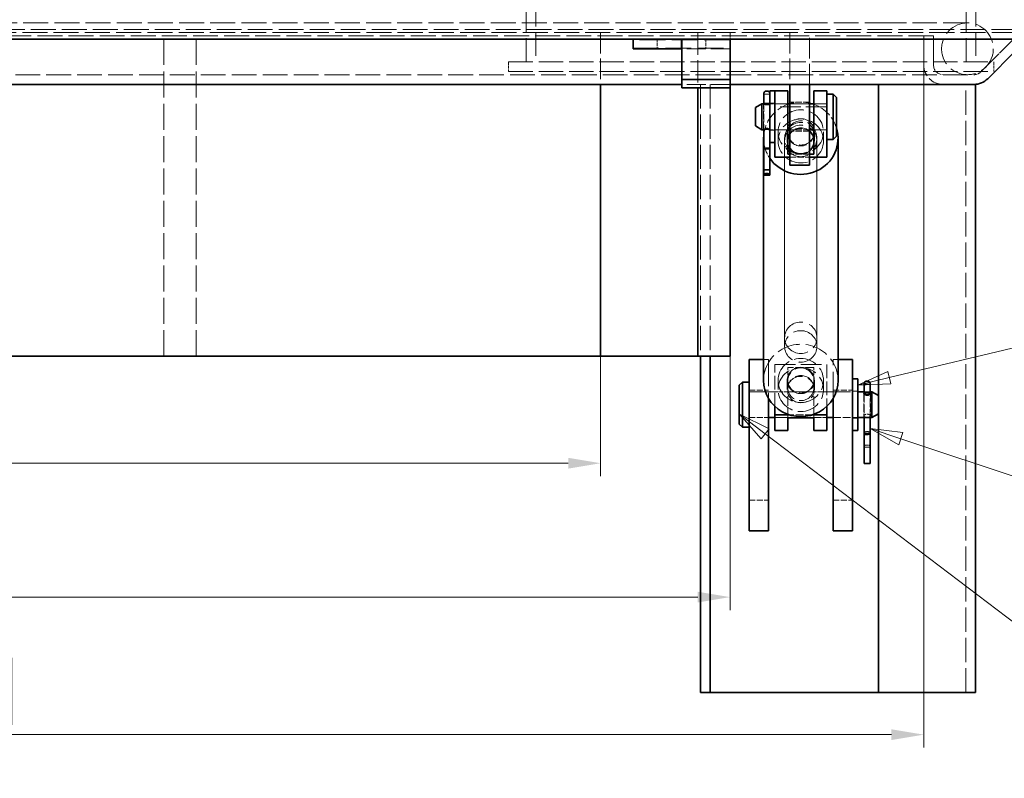
# Model space of a CAD drawing. Units: millimetres. Extents: x 0 to 2885, y 0 to 1680.
# Drawn here: x 1832 to 2136, y 1216 to 1450 of the extents above; entities that cross this region are included whole.
import ezdxf

# ---------------------------------------------------------------- set-up
doc = ezdxf.new("R2010")
doc.units = ezdxf.units.MM
doc.header["$LTSCALE"] = 4
doc.linetypes.add('DASHED_SPACE', pattern=[0.2067, 0.1654, -0.0413])
for name, color, linetype, lineweight, true_color in [('Kóta (ISO)', 5, 'Continuous', 9, 0x0000ff), ('Skrytá (ISO)', 7, 'DASHED_SPACE', 9, 0x0080c0), ('Značka (ISO)', 5, 'Continuous', 9, 0x0000ff)]:
    doc.layers.add(name, color=color, linetype=linetype, lineweight=lineweight, true_color=true_color)
doc.layers.add('Viditelná (ISO)', color=7, linetype='Continuous', lineweight=35)
doc.styles.add('Text popisu (ISO)', font='TAHOMA.TTF')
doc.styles.add('Text poznámky (ISO)', font='TAHOMA.TTF')
doc.dimstyles.new('Výchozí (ISO)', dxfattribs={"dimscale": 4, "dimtxt": 3.5, "dimasz": 2.5, "dimexe": 1, "dimexo": 0, "dimgap": 0.762, "dimtad": 1, "dimrnd": 1e-08, "dimtxsty": 'Text poznámky (ISO)', "dimcen": 0.09, "dimdle": 10, "dimclrd": 256, "dimclre": 256, "dimclrt": 256, "dimazin": 2, "dimtfac": 1.001486, "dimtmove": 0, "dimatfit": 3, "dimfxl": 1, "dimtolj": 1, "dimlwd": -1, "dimlwe": -1, "dimarcsym": 0})

# ---------------------------------------------------------------- blocks, each defined once
blk = doc.blocks.new('*D40')
at = {"layer": 'Defpoints', "color": 0, "transparency": 16777216}
for p in [(1511.33, 1436.39), (2111.05, 1436.39), (2111.05, 1229.39)]:
    blk.add_point(p, dxfattribs=at)
at = {"layer": 'Kóta (ISO)', "transparency": 16777216}
for p, q in [((1511.33, 1436.39), (1511.33, 1225.39)), ((2111.05, 1436.39), (2111.05, 1225.39)), ((1829.22, 1253.1), (1793.16, 1253.1)), ((1793.16, 1253.1), (1793.16, 1232.43)), ((1829.22, 1232.43), (1829.22, 1253.1)), ((1793.16, 1232.43), (1829.22, 1232.43)), ((1521.33, 1229.39), (2101.05, 1229.39))]:
    blk.add_line(p, q, dxfattribs=at)
for points in [[(1521.33, 1231.05), (1521.33, 1227.72), (1511.33, 1229.39)], [(2101.05, 1231.05), (2101.05, 1227.72), (2111.05, 1229.39)]]:
    blk.add_solid(points, dxfattribs=at)
at = {"layer": 'Kóta (ISO)', "transparency": 16777216, "insert": (1796.21, 1250.06), "char_height": 14, "attachment_point": 1, "style": 'Text poznámky (ISO)'}
blk.add_mtext('\\A1;600', dxfattribs=at)
blk = doc.blocks.new('*D41')
at = {"layer": 'Defpoints', "color": 0, "transparency": 16777216}
for p in [(1611.19, 1346.39), (2011.19, 1346.39), (2011.19, 1313.29)]:
    blk.add_point(p, dxfattribs=at)
at = {"layer": 'Kóta (ISO)', "transparency": 16777216}
for p, q in [((1611.19, 1346.39), (1611.19, 1309.29)), ((2011.19, 1346.39), (2011.19, 1309.29)), ((1621.19, 1313.29), (2001.19, 1313.29))]:
    blk.add_line(p, q, dxfattribs=at)
for points in [[(1621.19, 1314.96), (1621.19, 1311.62), (1611.19, 1313.29)], [(2001.19, 1314.96), (2001.19, 1311.62), (2011.19, 1313.29)]]:
    blk.add_solid(points, dxfattribs=at)
at = {"layer": 'Kóta (ISO)', "transparency": 16777216, "insert": (1791.69, 1330.91), "char_height": 14, "attachment_point": 1, "style": 'Text poznámky (ISO)'}
blk.add_mtext('\\A1;400', dxfattribs=at)
blk = doc.blocks.new('Pozice14')
at = {"layer": 'Značka (ISO)'}
for p, q in [((525.983, 330.217), (523.612, 331.009)), ((526.141, 330.691), (523.612, 331.009)), ((523.612, 331.009), (525.824, 329.743)), ((525.824, 329.743), (526.141, 330.691)), ((525.983, 330.217), (550.068, 322.171)), ((550.068, 322.171), (565.818, 322.171))]:
    blk.add_line(p, q, dxfattribs=at)
at = {"layer": 'Značka (ISO)', "flags": 128}
blk.add_lwpolyline([(526.141, 330.691), (523.612, 331.009), (525.824, 329.743), (526.141, 330.691)], dxfattribs=at)
at = {"layer": 'Značka (ISO)'}
blk.add_solid([(526.141, 330.691), (523.612, 331.009), (525.824, 329.743), (526.141, 330.691)], dxfattribs=at)
at = {"layer": 'Značka (ISO)', "insert": (557.943, 328.742), "char_height": 5.25, "attachment_point": 5, "style": 'Text popisu (ISO)'}
blk.add_mtext('14', dxfattribs=at)
blk = doc.blocks.new('Pozice15')
at = {"layer": 'Značka (ISO)'}
for p, q in [((525.093, 334.935), (551.388, 341.249)), ((551.388, 341.249), (567.138, 341.249)), ((524.976, 335.421), (522.662, 334.351)), ((525.093, 334.935), (522.662, 334.351)), ((525.209, 334.449), (524.976, 335.421)), ((522.662, 334.351), (525.209, 334.449))]:
    blk.add_line(p, q, dxfattribs=at)
at = {"layer": 'Značka (ISO)', "flags": 128}
blk.add_lwpolyline([(524.976, 335.421), (522.662, 334.351), (525.209, 334.449), (524.976, 335.421)], dxfattribs=at)
at = {"layer": 'Značka (ISO)'}
blk.add_solid([(524.976, 335.421), (522.662, 334.351), (525.209, 334.449), (524.976, 335.421)], dxfattribs=at)
at = {"layer": 'Značka (ISO)', "insert": (559.263, 348.033), "char_height": 5.25, "attachment_point": 5, "style": 'Text popisu (ISO)'}
blk.add_mtext('13', dxfattribs=at)
blk = doc.blocks.new('Pozice16')
at = {"layer": 'Značka (ISO)'}
for p, q in [((515.503, 330.593), (513.512, 332.104)), ((515.805, 330.991), (513.512, 332.104)), ((513.512, 332.104), (515.201, 330.195)), ((515.201, 330.195), (515.805, 330.991)), ((515.503, 330.593), (550.581, 303.974)), ((550.581, 303.974), (566.331, 303.974))]:
    blk.add_line(p, q, dxfattribs=at)
at = {"layer": 'Značka (ISO)', "flags": 128}
blk.add_lwpolyline([(515.805, 330.991), (513.512, 332.104), (515.201, 330.195), (515.805, 330.991)], dxfattribs=at)
at = {"layer": 'Značka (ISO)'}
blk.add_solid([(515.805, 330.991), (513.512, 332.104), (515.201, 330.195), (515.805, 330.991)], dxfattribs=at)
at = {"layer": 'Značka (ISO)', "insert": (558.456, 310.592), "char_height": 5.25, "attachment_point": 5, "style": 'Text popisu (ISO)'}
blk.add_mtext('12', dxfattribs=at)
blk = doc.blocks.new('*D75')
at = {"layer": 'Defpoints', "color": 0, "transparency": 16777216}
for p in [(1571.19, 1346.39), (2051.19, 1346.39), (2051.19, 1271.9)]:
    blk.add_point(p, dxfattribs=at)
at = {"layer": 'Kóta (ISO)', "transparency": 16777216}
for p, q in [((1571.19, 1346.39), (1571.19, 1267.9)), ((2051.19, 1346.39), (2051.19, 1267.9)), ((1581.19, 1271.9), (2041.19, 1271.9))]:
    blk.add_line(p, q, dxfattribs=at)
for points in [[(1581.19, 1273.57), (1581.19, 1270.24), (1571.19, 1271.9)], [(2041.19, 1273.57), (2041.19, 1270.24), (2051.19, 1271.9)]]:
    blk.add_solid(points, dxfattribs=at)
at = {"layer": 'Kóta (ISO)', "transparency": 16777216, "insert": (1790.72, 1289.59), "char_height": 14, "attachment_point": 1, "style": 'Text poznámky (ISO)'}
blk.add_mtext('\\A1;480', dxfattribs=at)

msp = doc.modelspace()

# ---------------------------------------------------------------- linework, layer by layer
at = {"layer": 'Skrytá (ISO)', "ltscale": 11.064865}
for p, q in [((1988.1897, 1437.3858), (1988.1897, 1501.3858)), ((1991.1897, 1501.3858), (1991.1897, 1437.3858)), ((2124.1897, 1437.3858), (2124.1897, 1501.3858)), ((2127.1897, 1501.3858), (2127.1897, 1437.3858))]:
    msp.add_line(p, q, dxfattribs=at)
at = {"layer": 'Skrytá (ISO)', "ltscale": 11.651346}
msp.add_line((2100.5468, 1449.3857), (1522.5468, 1449.3857), dxfattribs=at)
at = {"layer": 'Skrytá (ISO)', "ltscale": 11.399102}
msp.add_line((2124.5468, 1449.3857), (2100.5468, 1449.3857), dxfattribs=at)
at = {"layer": 'Skrytá (ISO)', "ltscale": 11.58081}
msp.add_line((1452.1267, 1447.3857), (2170.2527, 1447.3857), dxfattribs=at)
at = {"layer": 'Skrytá (ISO)', "ltscale": 11.690818}
msp.add_line((2159.1645, 1446.3858), (1463.2148, 1446.3858), dxfattribs=at)
at = {"layer": 'Skrytá (ISO)', "ltscale": 12.094824}
for p, q in [((1876.1897, 1346.3858), (1876.1897, 1446.3858)), ((1886.1897, 1346.3858), (1886.1897, 1446.3858)), ((2051.1897, 1444.1525), (2021.1897, 1444.1525)), ((2021.1897, 1441.6188), (2051.1897, 1441.6188))]:
    msp.add_line(p, q, dxfattribs=at)
at = {"layer": 'Skrytá (ISO)', "ltscale": 9.675944}
for p, q in [((2011.1897, 1446.3858), (2011.1897, 1430.3857)), ((2069.6897, 1446.3858), (2069.6897, 1430.3857)), ((2075.6897, 1430.3857), (2075.6897, 1446.3858))]:
    msp.add_line(p, q, dxfattribs=at)
at = {"layer": 'Skrytá (ISO)', "ltscale": 10.339995}
msp.add_line((2041.1897, 1446.3858), (2041.1897, 1429.2876), dxfattribs=at)
at = {"layer": 'Skrytá (ISO)', "ltscale": 0.952315}
msp.add_line((2051.1897, 1446.3858), (2051.1897, 1444.3857), dxfattribs=at)
at = {"layer": 'Skrytá (ISO)', "ltscale": 11.903095}
for p, q in [((2128.6828, 1434.2643), (2140.0468, 1445.6283)), ((2140.0468, 1445.6283), (2128.6828, 1434.2643))]:
    msp.add_line(p, q, dxfattribs=at)
at = {"layer": 'Skrytá (ISO)', "ltscale": 11.628582}
msp.add_line((2114.0468, 1445.3857), (1508.3325, 1445.3857), dxfattribs=at)
at = {"layer": 'Skrytá (ISO)', "ltscale": 1.428422}
for p, q in [((2028.6897, 1444.3857), (2028.6897, 1441.3857)), ((2043.6897, 1444.3857), (2043.6897, 1441.3857)), ((1982.6897, 1437.3858), (1982.6897, 1434.3858)), ((2132.6897, 1437.3858), (2132.6897, 1434.3858))]:
    msp.add_line(p, q, dxfattribs=at)
at = {"layer": 'Skrytá (ISO)', "ltscale": 4.285467}
for p, q in [((2111.0468, 1436.3857), (2111.0468, 1445.3857)), ((2111.0468, 1445.3857), (2111.0468, 1436.3857)), ((2114.0468, 1445.3857), (2114.0468, 1436.3857)), ((2114.0468, 1436.3857), (2114.0468, 1445.3857))]:
    msp.add_line(p, q, dxfattribs=at)
at = {"layer": 'Skrytá (ISO)', "ltscale": 9.010643}
for p, q in [((2051.1897, 1441.3857), (2036.2897, 1441.3857)), ((2051.1897, 1430.3857), (2036.2897, 1430.3857))]:
    msp.add_line(p, q, dxfattribs=at)
at = {"layer": 'Skrytá (ISO)', "ltscale": 11.338897}
for p, q in [((1982.6897, 1437.3858), (2132.6897, 1437.3858)), ((1982.6897, 1434.3858), (2132.6897, 1434.3858))]:
    msp.add_line(p, q, dxfattribs=at)
at = {"layer": 'Skrytá (ISO)', "ltscale": 11.558687}
msp.add_line((1495.8178, 1433.3857), (2126.5615, 1433.3857), dxfattribs=at)
at = {"layer": 'Skrytá (ISO)', "ltscale": 11.288483}
for p, q in [((2042.0468, 1430.3857), (2042.0468, 1346.3858)), ((2045.0468, 1430.3857), (2045.0468, 1346.3858))]:
    msp.add_line(p, q, dxfattribs=at)
at = {"layer": 'Skrytá (ISO)', "ltscale": 11.369134}
for p, q in [((2111.0468, 1430.3857), (2111.0468, 1242.3857)), ((2124.0468, 1242.3857), (2124.0468, 1430.3857))]:
    msp.add_line(p, q, dxfattribs=at)
at = {"layer": 'Skrytá (ISO)', "ltscale": 0.857013}
for p, q in [((2061.6468, 1427.404), (2063.4468, 1427.404)), ((2061.6468, 1424.333), (2063.4468, 1424.333)), ((2061.6468, 1410.5177), (2063.4468, 1410.5177)), ((2061.6468, 1403.9094), (2063.4468, 1403.9094)), ((2092.6468, 1337.7219), (2094.4468, 1337.7219)), ((2092.6468, 1335.3857), (2094.4468, 1335.3857)), ((2092.6468, 1334.8929), (2094.4468, 1334.8929)), ((2092.6468, 1322.6175), (2094.4468, 1322.6175)), ((2092.6468, 1318.2536), (2094.4468, 1318.2536)), ((2092.6468, 1313.2797), (2094.4468, 1313.2797))]:
    msp.add_line(p, q, dxfattribs=at)
at = {"layer": 'Skrytá (ISO)', "ltscale": 3.809293}
for p, q in [((2061.5468, 1416.4386), (2061.5468, 1424.333)), ((2063.5468, 1416.4386), (2063.5468, 1424.333)), ((2077.0468, 1342.9069), (2069.0468, 1342.9069)), ((2092.5468, 1334.8929), (2092.5468, 1327.8784)), ((2094.5468, 1334.8929), (2094.5468, 1327.8784))]:
    msp.add_line(p, q, dxfattribs=at)
at = {"layer": 'Skrytá (ISO)', "ltscale": 3.789361}
msp.add_line((2061.6468, 1424.3858), (2061.6468, 1416.5326), dxfattribs=at)
at = {"layer": 'Skrytá (ISO)', "ltscale": 0.005766}
for p, q in [((2061.7848, 1424.3858), (2061.7725, 1424.3858)), ((2063.3211, 1424.3858), (2063.3088, 1424.3858))]:
    msp.add_line(p, q, dxfattribs=at)
at = {"layer": 'Skrytá (ISO)', "ltscale": 0.257034}
for p, q in [((2062.2768, 1424.1873), (2062.8168, 1424.1873)), ((2062.8168, 1410.372), (2062.2768, 1410.372)), ((2062.2768, 1404.079), (2062.8168, 1404.079)), ((2093.2768, 1335.3257), (2093.8168, 1335.3257)), ((2093.8168, 1323.0502), (2093.2768, 1323.0502)), ((2093.2768, 1318.8945), (2093.8168, 1318.8945))]:
    msp.add_line(p, q, dxfattribs=at)
at = {"layer": 'Skrytá (ISO)', "ltscale": 0.761779}
for p, q in [((2063.4468, 1424.5858), (2065.0468, 1424.5858)), ((2063.4468, 1416.1858), (2065.0468, 1416.1858)), ((2089.0468, 1335.5857), (2090.6468, 1335.5857)), ((2089.0468, 1327.1857), (2090.6468, 1327.1857))]:
    msp.add_line(p, q, dxfattribs=at)
at = {"layer": 'Skrytá (ISO)', "ltscale": 2.666475}
msp.add_line((2069.0468, 1424.3858), (2063.4468, 1424.3858), dxfattribs=at)
at = {"layer": 'Skrytá (ISO)', "ltscale": 1.904597}
for p, q in [((2065.0468, 1424.3858), (2069.0468, 1424.3858)), ((2077.0468, 1424.3858), (2081.0468, 1424.3858)), ((2081.0468, 1424.3858), (2077.0468, 1424.3858)), ((2065.0468, 1416.3858), (2069.0468, 1416.3858)), ((2077.0468, 1416.3858), (2081.0468, 1416.3858)), ((2081.0468, 1416.3858), (2077.0468, 1416.3858)), ((2069.0468, 1335.3857), (2065.0468, 1335.3857)), ((2081.0468, 1335.3857), (2077.0468, 1335.3857)), ((2069.0468, 1327.3857), (2065.0468, 1327.3857)), ((2081.0468, 1327.3857), (2077.0468, 1327.3857))]:
    msp.add_line(p, q, dxfattribs=at)
at = {"layer": 'Skrytá (ISO)', "ltscale": 2.856945}
for p, q in [((2075.6897, 1424.8858), (2069.6897, 1424.8858)), ((2069.6897, 1424.4205), (2075.6897, 1424.4205)), ((2075.6897, 1424.3858), (2069.6897, 1424.3858)), ((2075.6897, 1416.3858), (2069.6897, 1416.3858)), ((2075.6897, 1415.8858), (2069.6897, 1415.8858)), ((2075.6897, 1408.8645), (2069.6897, 1408.8645)), ((2069.6897, 1407.9287), (2075.6897, 1407.9287)), ((2057.0468, 1335.8857), (2063.0468, 1335.8857)), ((2083.0468, 1335.8857), (2089.0468, 1335.8857)), ((2057.0468, 1327.3857), (2063.0468, 1327.3857)), ((2057.0468, 1301.8857), (2063.0468, 1301.8857)), ((2083.0468, 1301.8857), (2089.0468, 1301.8857))]:
    msp.add_line(p, q, dxfattribs=at)
at = {"layer": 'Skrytá (ISO)', "ltscale": 9.675858}
for p, q in [((2081.0468, 1423.4847), (2065.0468, 1423.4847)), ((2065.0468, 1343.8427), (2081.0468, 1343.8427)), ((2065.0468, 1327.3857), (2081.0468, 1327.3857))]:
    msp.add_line(p, q, dxfattribs=at)
at = {"layer": 'Skrytá (ISO)', "ltscale": 0.065622}
msp.add_line((2061.7848, 1416.3858), (2061.6468, 1416.3858), dxfattribs=at)
at = {"layer": 'Skrytá (ISO)', "ltscale": 2.732198}
msp.add_line((2069.0468, 1416.3858), (2063.3088, 1416.3858), dxfattribs=at)
at = {"layer": 'Skrytá (ISO)', "ltscale": 5.71399}
for p, q in [((2066.0468, 1412.8992), (2066.0468, 1415.7067)), ((2068.8588, 1415.7067), (2068.8588, 1412.8992)), ((2077.2348, 1415.7067), (2077.2348, 1412.8992)), ((2080.0468, 1412.8992), (2080.0468, 1415.7067)), ((2066.0468, 1338.8722), (2066.0468, 1336.0648)), ((2068.8588, 1336.0648), (2068.8588, 1338.8722)), ((2077.2348, 1336.0648), (2077.2348, 1338.8722)), ((2080.0468, 1338.8722), (2080.0468, 1336.0648))]:
    msp.add_line(p, q, dxfattribs=at)
at = {"layer": 'Skrytá (ISO)', "ltscale": 11.469229}
for p, q in [((2068.0468, 1349.4002), (2068.0468, 1413.738)), ((2078.0468, 1349.4002), (2078.0468, 1413.738))]:
    msp.add_line(p, q, dxfattribs=at)
at = {"layer": 'Skrytá (ISO)', "ltscale": 11.646867}
for p, q in [((2068.0468, 1352.0708), (2068.0468, 1412.8992)), ((2078.0468, 1352.0708), (2078.0468, 1412.8992))]:
    msp.add_line(p, q, dxfattribs=at)
at = {"layer": 'Skrytá (ISO)', "ltscale": 0.714161}
for p, q in [((2061.5468, 1345.3857), (2063.0468, 1345.3857)), ((2083.0468, 1345.3857), (2084.5468, 1345.3857))]:
    msp.add_line(p, q, dxfattribs=at)
at = {"layer": 'Skrytá (ISO)', "ltscale": 12.443764}
for p, q in [((2063.0468, 1345.3857), (2063.0468, 1333.3509)), ((2083.0468, 1333.3509), (2083.0468, 1345.3857))]:
    msp.add_line(p, q, dxfattribs=at)
at = {"layer": 'Skrytá (ISO)', "ltscale": 6.368134}
for p, q in [((2065.0468, 1330.8401), (2065.0468, 1343.8427)), ((2081.0468, 1343.8427), (2081.0468, 1330.8401))]:
    msp.add_line(p, q, dxfattribs=at)
at = {"layer": 'Skrytá (ISO)', "ltscale": 1.975955}
for p, q in [((2069.0468, 1338.8722), (2069.0468, 1342.9069)), ((2077.0468, 1338.8722), (2077.0468, 1342.9069))]:
    msp.add_line(p, q, dxfattribs=at)
at = {"layer": 'Skrytá (ISO)', "ltscale": 4.761642}
for p, q in [((2069.0468, 1338.8722), (2069.0468, 1336.5327)), ((2077.0468, 1338.8722), (2077.0468, 1336.5327))]:
    msp.add_line(p, q, dxfattribs=at)
at = {"layer": 'Skrytá (ISO)', "ltscale": 4.496795}
for p, q in [((2069.0468, 1327.351), (2069.0468, 1336.5327)), ((2077.0468, 1327.351), (2077.0468, 1336.5327))]:
    msp.add_line(p, q, dxfattribs=at)
at = {"layer": 'Skrytá (ISO)', "ltscale": 13.546203}
msp.add_line((2057.0468, 1335.3857), (2090.6468, 1335.3857), dxfattribs=at)
at = {"layer": 'Skrytá (ISO)', "ltscale": 3.951714}
for p, q in [((2092.6468, 1334.6625), (2092.6468, 1327.3857)), ((2094.4468, 1327.3857), (2094.4468, 1334.6625))]:
    msp.add_line(p, q, dxfattribs=at)
at = {"layer": 'Skrytá (ISO)', "ltscale": 3.526166}
msp.add_line((2076.7495, 1328.2868), (2069.3441, 1328.2868), dxfattribs=at)
at = {"layer": 'Skrytá (ISO)', "ltscale": 3.618824}
msp.add_line((2083.0468, 1327.3857), (2090.6468, 1327.3857), dxfattribs=at)
at = {"layer": 'Skrytá (ISO)', "ltscale": 12.159042}
msp.add_circle((2124.5468, 1441.3857), 8, dxfattribs=at)
at = {"layer": 'Skrytá (ISO)', "ltscale": 5.457139}
msp.add_arc((2117.0468, 1436.3857), 6, 180, 270, dxfattribs=at)
msp.add_arc((2117.0468, 1436.3857), 6, 180, 270, dxfattribs=at)
at = {"layer": 'Skrytá (ISO)', "ltscale": 2.728519}
msp.add_arc((2117.0468, 1436.3857), 3, 180, 270, dxfattribs=at)
msp.add_arc((2117.0468, 1436.3857), 3, 180, 270, dxfattribs=at)
at = {"layer": 'Skrytá (ISO)', "ltscale": 1.511413}
msp.add_arc((2126.5615, 1436.3857), 3, 270, 315, dxfattribs=at)
msp.add_arc((2126.5615, 1436.3857), 3, 270, 315, dxfattribs=at)
at = {"layer": 'Skrytá (ISO)', "ltscale": 0.477828}
for centre, major_axis, ratio, start_param, end_param in [((2062.2768, 1424.4384), (0.63, 0), 0.39858164, 3.14159265, 4.71238898), ((2062.8168, 1424.4384), (-0.63, 0), 0.39858164, 1.57079633, 3.14159265), ((2093.2768, 1335.1552), (0.63, 0), 0.27051872, 1.57079633, 3.14159265), ((2093.8168, 1335.1552), (-0.63, 0), 0.27051872, 3.14159265, 4.71238898)]:
    msp.add_ellipse(centre, major_axis=major_axis, ratio=ratio, start_param=start_param, end_param=end_param, dxfattribs=at)
at = {"layer": 'Skrytá (ISO)', "ltscale": 6.237749}
msp.add_ellipse((2073.0468, 1413.738), major_axis=(-11.5, 0), ratio=0.97224728, start_param=5.01208891, end_param=6.15121346, dxfattribs=at)
at = {"layer": 'Skrytá (ISO)', "ltscale": 2.891917}
msp.add_ellipse((2073.0468, 1413.738), major_axis=(11.5, 0), ratio=0.97224728, start_param=1.33890859, end_param=1.86703416, dxfattribs=at)
at = {"layer": 'Skrytá (ISO)', "ltscale": 5.339734}
msp.add_ellipse((2073.0468, 1413.738), major_axis=(11.5, 0), ratio=0.97224728, start_param=0.29596292, end_param=1.2710964, dxfattribs=at)
at = {"layer": 'Skrytá (ISO)', "ltscale": 10.639162}
for centre, major_axis in [((2073.0468, 1415.7067), (7, 0)), ((2073.0468, 1412.8992), (7, 0)), ((2073.0468, 1338.8722), (-7, 0)), ((2073.0468, 1336.0648), (-7, 0))]:
    msp.add_ellipse(centre, major_axis=major_axis, ratio=0.97224728, dxfattribs=at)
at = {"layer": 'Skrytá (ISO)', "ltscale": 12.665669}
for centre, major_axis in [((2073.0468, 1413.738), (-5, 0)), ((2073.0468, 1412.8992), (-5, 0)), ((2073.0468, 1352.0708), (-5, 0)), ((2073.0468, 1349.4002), (5, 0))]:
    msp.add_ellipse(centre, major_axis=major_axis, ratio=0.97224728, dxfattribs=at)
at = {"layer": 'Skrytá (ISO)', "ltscale": 10.608765}
for centre, major_axis in [((2073.0468, 1415.7067), (4.188, 0)), ((2073.0468, 1412.8992), (4.188, 0)), ((2073.0468, 1338.8722), (-4.188, 0)), ((2073.0468, 1336.0648), (-4.188, 0))]:
    msp.add_ellipse(centre, major_axis=major_axis, ratio=0.97224728, dxfattribs=at)
at = {"layer": 'Skrytá (ISO)', "ltscale": 10.132536}
for centre, major_axis in [((2073.0468, 1415.2388), (-4, 0)), ((2073.0468, 1412.8992), (-4, 0)), ((2073.0468, 1338.8722), (4, 0)), ((2073.0468, 1336.5327), (4, 0))]:
    msp.add_ellipse(centre, major_axis=major_axis, ratio=0.97224728, dxfattribs=at)
at = {"layer": 'Skrytá (ISO)', "ltscale": 2.470052}
msp.add_ellipse((2073.0468, 1413.738), major_axis=(-11.5, 0), ratio=0.97224728, start_param=0.13197184, end_param=0.5830585, dxfattribs=at)
at = {"layer": 'Skrytá (ISO)', "ltscale": 0.475129}
for centre, major_axis, ratio, start_param, end_param in [((2062.2768, 1410.359), (0.63, 0), 0.02066203, 1.57079633, 3.14159265), ((2062.8168, 1410.359), (-0.63, 0), 0.02066203, 3.14159265, 4.71238898), ((2093.2768, 1322.6451), (0.63, 0), 0.64303428, 1.57079633, 3.14159265), ((2093.8168, 1322.6451), (-0.63, 0), 0.64303428, 3.14159265, 4.71238898)]:
    msp.add_ellipse(centre, major_axis=major_axis, ratio=ratio, start_param=start_param, end_param=end_param, dxfattribs=at)
at = {"layer": 'Skrytá (ISO)', "ltscale": 0.471123}
for centre, major_axis, ratio, start_param, end_param in [((2062.2768, 1403.9518), (-0.63, 0), 0.20185702, 4.71238898, 6.28318531), ((2062.8168, 1403.9518), (0.63, 0), 0.20185702, 0, 1.57079633), ((2093.2768, 1318.4141), (-0.63, 0), 0.76268819, 4.71238898, 6.28318531), ((2093.8168, 1318.4141), (0.63, 0), 0.76268819, 0, 1.57079633)]:
    msp.add_ellipse(centre, major_axis=major_axis, ratio=ratio, start_param=start_param, end_param=end_param, dxfattribs=at)
at = {"layer": 'Skrytá (ISO)', "ltscale": 10.92414}
msp.add_ellipse((2073.0468, 1338.8722), major_axis=(-11.5, 0), ratio=0.97224728, start_param=3.14159265, end_param=6.28318531, dxfattribs=at)
at = {"layer": 'Skrytá (ISO)', "ltscale": 1.220701}
for points, knots in [([(2061.9919, 1424.3814), (2061.9362, 1424.3832), (2061.8849, 1424.3846), (2061.7512, 1424.3867), (2061.6743, 1424.3852), (2061.5721, 1424.3687), (2061.5468, 1424.3534), (2061.5468, 1424.3126), (2061.5721, 1424.2844), (2061.6743, 1424.2211), (2061.7512, 1424.1864), (2061.9282, 1424.1264), (2062.0403, 1424.0971), (2062.2865, 1424.0566), (2062.4206, 1424.0458), (2062.5468, 1424.0458)], [0.359112749, 0.359112749, 0.359112749, 0.359112749, 0.378427067, 0.378427067, 0.416266598, 0.416266598, 0.45410613, 0.45410613, 0.491945662, 0.491945662, 0.529785194, 0.529785194, 0.567630017, 0.567630017, 0.60547484, 0.60547484, 0.60547484, 0.60547484]), ([(2062.5468, 1424.0458), (2062.6729, 1424.0458), (2062.8071, 1424.0566), (2063.0533, 1424.0971), (2063.1654, 1424.1264), (2063.3424, 1424.1864), (2063.4193, 1424.2211), (2063.5215, 1424.2844), (2063.5468, 1424.3126), (2063.5468, 1424.3534), (2063.5215, 1424.3687), (2063.4193, 1424.3852), (2063.3424, 1424.3867), (2063.2087, 1424.3846), (2063.1574, 1424.3832), (2063.1017, 1424.3814)], [0, 0, 0, 0, 0.037844823, 0.037844823, 0.075689646, 0.075689646, 0.113529178, 0.113529178, 0.15136871, 0.15136871, 0.189208242, 0.189208242, 0.227047774, 0.227047774, 0.246362091, 0.246362091, 0.246362091, 0.246362091])]:
    msp.add_open_spline(points, degree=3, knots=knots, dxfattribs=at)
at = {"layer": 'Skrytá (ISO)', "ltscale": 0.535639}
for points, knots in [([(2062.5468, 1416.402), (2062.4206, 1416.402), (2062.2865, 1416.3994), (2062.0403, 1416.392), (2061.9282, 1416.3876), (2061.7639, 1416.3851), (2061.6967, 1416.386), (2061.6469, 1416.3915)], [0, 0, 0, 0, 0.037844823, 0.037844823, 0.075689646, 0.075689646, 0.108082872, 0.108082872, 0.108082872, 0.108082872]), ([(2092.6469, 1335.0816), (2092.6967, 1335.121), (2092.7639, 1335.1532), (2092.9282, 1335.2063), (2093.0403, 1335.2283), (2093.2865, 1335.2562), (2093.4206, 1335.2624), (2093.5468, 1335.2624)], [0.497391968, 0.497391968, 0.497391968, 0.497391968, 0.529785194, 0.529785194, 0.567630017, 0.567630017, 0.60547484, 0.60547484, 0.60547484, 0.60547484]), ([(2093.5468, 1335.2624), (2093.6729, 1335.2624), (2093.8071, 1335.2562), (2094.0533, 1335.2283), (2094.1654, 1335.2063), (2094.3296, 1335.1532), (2094.3969, 1335.121), (2094.4467, 1335.0816)], [0, 0, 0, 0, 0.037844823, 0.037844823, 0.075689646, 0.075689646, 0.108082872, 0.108082872, 0.108082872, 0.108082872])]:
    msp.add_open_spline(points, degree=3, knots=knots, dxfattribs=at)
at = {"layer": 'Skrytá (ISO)', "ltscale": 0.188946}
for points, knots in [([(2061.7152, 1416.5666), (2061.7524, 1416.5833), (2061.7945, 1416.5999), (2061.8849, 1416.6305), (2061.9362, 1416.6457), (2061.9919, 1416.6595)], [0.2077352198, 0.2077352198, 0.2077352198, 0.2077352198, 0.2270477737, 0.2270477737, 0.2463620908, 0.2463620908, 0.2463620908, 0.2463620908]), ([(2063.1017, 1416.6595), (2063.1574, 1416.6457), (2063.2087, 1416.6305), (2063.2991, 1416.5999), (2063.3412, 1416.5833), (2063.3784, 1416.5666)], [0.3591127494, 0.3591127494, 0.3591127494, 0.3591127494, 0.3784270665, 0.3784270665, 0.3977396204, 0.3977396204, 0.3977396204, 0.3977396204]), ([(2092.9919, 1334.4164), (2092.9362, 1334.4412), (2092.8849, 1334.4689), (2092.7945, 1334.5265), (2092.7524, 1334.5585), (2092.7152, 1334.5922)], [0.3591127494, 0.3591127494, 0.3591127494, 0.3591127494, 0.3784270665, 0.3784270665, 0.3977396204, 0.3977396204, 0.3977396204, 0.3977396204]), ([(2094.3784, 1334.5922), (2094.3412, 1334.5585), (2094.2991, 1334.5265), (2094.2087, 1334.4689), (2094.1574, 1334.4412), (2094.1017, 1334.4164)], [0.2077352198, 0.2077352198, 0.2077352198, 0.2077352198, 0.2270477737, 0.2270477737, 0.2463620908, 0.2463620908, 0.2463620908, 0.2463620908])]:
    msp.add_open_spline(points, degree=3, knots=knots, dxfattribs=at)
at = {"layer": 'Skrytá (ISO)', "ltscale": 0.965888}
msp.add_open_spline([(2063.4467, 1416.5326), (2063.4551, 1416.528), (2063.463, 1416.5234), (2063.5215, 1416.4872), (2063.5468, 1416.459), (2063.5468, 1416.4181), (2063.5215, 1416.4029), (2063.4193, 1416.3864), (2063.3424, 1416.3849), (2063.1654, 1416.3876), (2063.0533, 1416.392), (2062.8071, 1416.3994), (2062.6729, 1416.402), (2062.5468, 1416.402)], degree=3, knots=[0.410820292, 0.410820292, 0.410820292, 0.410820292, 0.416266598, 0.416266598, 0.45410613, 0.45410613, 0.491945662, 0.491945662, 0.529785194, 0.529785194, 0.567630017, 0.567630017, 0.60547484, 0.60547484, 0.60547484, 0.60547484], dxfattribs=at)
at = {"layer": 'Skrytá (ISO)', "ltscale": 3.003353}
msp.add_open_spline([(2093.5468, 1328.4706), (2093.4206, 1328.4706), (2093.2865, 1328.4524), (2093.0403, 1328.382), (2092.9282, 1328.3301), (2092.7512, 1328.2171), (2092.6743, 1328.1485), (2092.5721, 1328.0093), (2092.5468, 1327.939), (2092.5468, 1327.8177), (2092.5721, 1327.759), (2092.6743, 1327.6614), (2092.7512, 1327.6222), (2092.9282, 1327.565), (2093.0403, 1327.543), (2093.2865, 1327.5151), (2093.4206, 1327.5089), (2093.6729, 1327.5089), (2093.8071, 1327.5151), (2094.0533, 1327.543), (2094.1654, 1327.565), (2094.3424, 1327.6222), (2094.4193, 1327.6614), (2094.5215, 1327.759), (2094.5468, 1327.8177), (2094.5468, 1327.939), (2094.5215, 1328.0093), (2094.4193, 1328.1485), (2094.3424, 1328.2171), (2094.1654, 1328.3301), (2094.0533, 1328.382), (2093.8071, 1328.4524), (2093.6729, 1328.4706), (2093.5468, 1328.4706)], degree=3, knots=[0, 0, 0, 0, 0.037844823, 0.037844823, 0.075689646, 0.075689646, 0.113529178, 0.113529178, 0.15136871, 0.15136871, 0.189208242, 0.189208242, 0.227047774, 0.227047774, 0.264892597, 0.264892597, 0.30273742, 0.30273742, 0.340582243, 0.340582243, 0.378427067, 0.378427067, 0.416266598, 0.416266598, 0.45410613, 0.45410613, 0.491945662, 0.491945662, 0.529785194, 0.529785194, 0.567630017, 0.567630017, 0.60547484, 0.60547484, 0.60547484, 0.60547484], dxfattribs=at)
at = {"layer": 'Viditelná (ISO)'}
for p, q in [((2021.1897, 1444.3857), (1601.1897, 1444.3857)), ((2036.1897, 1444.3857), (2021.1897, 1444.3857)), ((2021.1897, 1441.3857), (2021.1897, 1444.3857)), ((2036.1897, 1444.3857), (2036.2797, 1444.3857)), ((2036.1897, 1441.3857), (2036.1897, 1444.3857)), ((2036.2797, 1441.3857), (2036.2797, 1444.3857)), ((2036.2797, 1444.3857), (2036.2897, 1444.3857)), ((2036.2897, 1443.5818), (2036.2897, 1444.3857)), ((2036.2897, 1444.3857), (2051.1897, 1444.3857)), ((2036.2897, 1431.8857), (2036.2897, 1443.5818)), ((2149.7947, 1444.3857), (2051.1897, 1444.3857)), ((2051.1897, 1443.5818), (2051.1897, 1444.3857)), ((2051.1897, 1431.8857), (2051.1897, 1443.5818)), ((2021.1897, 1441.3857), (2036.1897, 1441.3857)), ((2036.2797, 1441.3857), (2036.1897, 1441.3857)), ((2036.2897, 1441.3857), (2036.2797, 1441.3857)), ((2139.1897, 1440.5285), (2130.8042, 1432.143)), ((2130.8042, 1432.143), (2139.1897, 1440.5285)), ((2036.2897, 1430.3857), (1601.1897, 1430.3857)), ((2011.1897, 1430.3857), (2011.1897, 1346.3858)), ((2036.2897, 1431.8857), (2051.1897, 1431.8857)), ((2036.2897, 1429.2876), (2036.2897, 1431.8857)), ((2051.1897, 1429.2876), (2051.1897, 1431.8857)), ((2097.0468, 1430.3857), (2051.1897, 1430.3857)), ((2069.6897, 1430.3857), (2069.6897, 1420.3858)), ((2075.6897, 1420.3858), (2075.6897, 1430.3857)), ((2097.0468, 1430.3857), (2121.0468, 1430.3857)), ((2097.0468, 1430.3857), (2097.0468, 1242.3857)), ((2121.0468, 1430.3857), (2123.4107, 1430.3857)), ((2126.5615, 1430.3857), (2123.4107, 1430.3857)), ((2126.5615, 1430.3857), (2127.0468, 1430.3857)), ((2127.0468, 1430.3857), (2127.0468, 1242.3857)), ((2036.2897, 1429.2876), (2051.1897, 1429.2876)), ((2041.1897, 1429.2876), (2041.1897, 1346.3858)), ((2051.1897, 1429.2876), (2051.1897, 1346.3858)), ((2061.6468, 1426.1491), (2061.6468, 1427.674)), ((2062.2768, 1428.304), (2062.8168, 1428.304)), ((2063.4468, 1428.3858), (2063.4468, 1412.5395)), ((2063.4468, 1428.3858), (2065.0468, 1428.3858)), ((2065.0468, 1412.6078), (2065.0468, 1428.3858)), ((2065.0468, 1428.3858), (2069.0468, 1428.3858)), ((2065.0468, 1428.3858), (2065.0468, 1412.6078)), ((2069.0468, 1428.3858), (2069.0468, 1412.6078)), ((2077.0468, 1428.3858), (2081.0468, 1428.3858)), ((2077.0468, 1412.6078), (2077.0468, 1428.3858)), ((2081.0468, 1428.3858), (2081.0468, 1412.6078)), ((2083.0468, 1427.3858), (2081.0468, 1427.3858)), ((2083.0468, 1413.3858), (2083.0468, 1427.3858)), ((2084.0468, 1426.3858), (2083.0468, 1427.3858)), ((2059.0468, 1423.2311), (2061.0468, 1424.3858)), ((2061.0468, 1424.3858), (2061.0468, 1416.3858)), ((2061.7725, 1424.3858), (2061.0468, 1424.3858)), ((2061.6468, 1426.1491), (2061.6468, 1424.5258)), ((2061.6468, 1424.5258), (2061.6468, 1424.3858)), ((2062.2768, 1424.4787), (2062.8168, 1424.4787)), ((2063.4468, 1424.3858), (2063.3211, 1424.3858)), ((2069.0468, 1424.4205), (2069.6897, 1424.4205)), ((2069.6897, 1424.3858), (2069.0468, 1424.3858)), ((2075.6897, 1424.4205), (2077.0468, 1424.4205)), ((2077.0468, 1424.3858), (2075.6897, 1424.3858)), ((2084.0468, 1426.3858), (2084.0468, 1414.3858)), ((2059.0468, 1417.5405), (2059.0468, 1423.2311)), ((2069.6897, 1405.3858), (2069.6897, 1420.3858)), ((2075.6897, 1420.3858), (2075.6897, 1405.3858)), ((2059.0468, 1417.5405), (2061.0468, 1416.3858)), ((2061.6468, 1416.3858), (2061.0468, 1416.3858)), ((2061.6468, 1416.5326), (2061.6468, 1410.4464)), ((2069.6897, 1416.3858), (2069.0468, 1416.3858)), ((2077.0468, 1416.3858), (2075.6897, 1416.3858)), ((2061.5468, 1338.8722), (2061.5468, 1413.738)), ((2063.4468, 1410.4464), (2063.4468, 1412.5395)), ((2063.4468, 1412.3858), (2065.0468, 1412.3858)), ((2065.0468, 1412.6078), (2065.0468, 1407.9287)), ((2069.0468, 1408.8645), (2069.0468, 1412.6078)), ((2077.0468, 1412.6078), (2077.0468, 1408.8645)), ((2083.0468, 1413.3858), (2081.0468, 1413.3858)), ((2081.0468, 1407.9287), (2081.0468, 1412.6078)), ((2084.0468, 1414.3858), (2083.0468, 1413.3858)), ((2084.5468, 1338.8722), (2084.5468, 1413.738)), ((2061.6468, 1410.4464), (2061.6468, 1402.4851)), ((2062.2768, 1410.6634), (2062.8168, 1410.6634)), ((2063.4468, 1402.4851), (2063.4468, 1410.4464)), ((2065.0468, 1407.9287), (2069.6897, 1407.9287)), ((2069.6897, 1408.8645), (2069.0468, 1408.8645)), ((2077.0468, 1408.8645), (2075.6897, 1408.8645)), ((2075.6897, 1407.9287), (2081.0468, 1407.9287)), ((2075.6897, 1405.3858), (2069.6897, 1405.3858)), ((2061.6468, 1402.4851), (2061.6468, 1402.379)), ((2061.6468, 1402.379), (2063.4468, 1402.379)), ((2062.2768, 1402.8028), (2062.8168, 1402.8028)), ((2063.4468, 1402.379), (2063.4468, 1402.4851)), ((2011.1897, 1346.3858), (1611.1897, 1346.3858)), ((2041.1897, 1346.3858), (2011.1897, 1346.3858)), ((2051.1897, 1346.3858), (2041.1897, 1346.3858)), ((2042.0468, 1346.3858), (2042.0468, 1242.3857)), ((2045.0468, 1346.3858), (2045.0468, 1242.3857)), ((2057.0468, 1345.3857), (2061.5468, 1345.3857)), ((2057.0468, 1330.3857), (2057.0468, 1345.3857)), ((2084.5468, 1345.3857), (2089.0468, 1345.3857)), ((2089.0468, 1345.3857), (2089.0468, 1330.3857)), ((2089.0468, 1339.3857), (2090.6468, 1339.3857)), ((2090.6468, 1339.3857), (2090.6468, 1323.3857)), ((2054.0468, 1337.3857), (2055.0468, 1338.3857)), ((2054.0468, 1325.3857), (2054.0468, 1337.3857)), ((2055.0468, 1338.3857), (2055.0468, 1324.3857)), ((2055.0468, 1338.3857), (2057.0468, 1338.3857)), ((2092.6468, 1335.8552), (2092.6468, 1337.9919)), ((2093.2768, 1338.6219), (2093.8168, 1338.6219)), ((2094.4468, 1337.9919), (2094.4468, 1335.8552)), ((2063.0468, 1333.3509), (2063.0468, 1330.3857)), ((2083.0468, 1330.3857), (2083.0468, 1333.3509)), ((2090.6468, 1335.3857), (2092.6468, 1335.3857)), ((2092.6468, 1335.8552), (2092.6468, 1334.8956)), ((2092.6468, 1334.8956), (2092.6468, 1334.6625)), ((2093.2768, 1334.4602), (2093.8168, 1334.4602)), ((2094.4468, 1334.8956), (2094.4468, 1335.8552)), ((2094.4468, 1335.3857), (2095.0468, 1335.3857)), ((2094.4468, 1334.6625), (2094.4468, 1334.8956)), ((2095.0468, 1327.3857), (2095.0468, 1335.3857)), ((2097.0468, 1334.2309), (2095.0468, 1335.3857)), ((2057.0468, 1330.3857), (2057.0468, 1307.3857)), ((2063.0468, 1307.3857), (2063.0468, 1330.3857)), ((2065.0468, 1328.2868), (2065.0468, 1330.8401)), ((2081.0468, 1330.8401), (2081.0468, 1328.2868)), ((2083.0468, 1330.3857), (2083.0468, 1307.3857)), ((2089.0468, 1307.3857), (2089.0468, 1330.3857)), ((2063.0468, 1327.3857), (2065.0468, 1327.3857)), ((2069.3441, 1328.2868), (2065.0468, 1328.2868)), ((2065.0468, 1328.2868), (2065.0468, 1323.6077)), ((2069.0468, 1323.6077), (2069.0468, 1327.351)), ((2069.0468, 1327.351), (2077.0468, 1327.351)), ((2081.0468, 1328.2868), (2076.7495, 1328.2868)), ((2077.0468, 1327.351), (2077.0468, 1323.6077)), ((2081.0468, 1323.6077), (2081.0468, 1328.2868)), ((2081.0468, 1327.3857), (2083.0468, 1327.3857)), ((2090.6468, 1327.3857), (2095.0468, 1327.3857)), ((2092.6468, 1327.3857), (2092.6468, 1322.3854)), ((2094.4468, 1322.3854), (2094.4468, 1327.3857)), ((2097.0468, 1328.5404), (2095.0468, 1327.3857)), ((2054.0468, 1325.3857), (2055.0468, 1324.3857)), ((2055.0468, 1324.3857), (2057.0468, 1324.3857)), ((2065.0468, 1323.3857), (2065.0468, 1323.6077)), ((2069.0468, 1323.3857), (2065.0468, 1323.3857)), ((2069.0468, 1323.6077), (2069.0468, 1323.3857)), ((2077.0468, 1323.3857), (2077.0468, 1323.6077)), ((2081.0468, 1323.3857), (2077.0468, 1323.3857)), ((2081.0468, 1323.6077), (2081.0468, 1323.3857)), ((2089.0468, 1323.3857), (2090.6468, 1323.3857)), ((2092.6468, 1322.3854), (2092.6468, 1313.2512)), ((2093.2768, 1322.1847), (2093.8168, 1322.1847)), ((2094.4468, 1313.2512), (2094.4468, 1322.3854)), ((2093.2768, 1313.166), (2093.8168, 1313.166)), ((2057.0468, 1292.3857), (2057.0468, 1307.3857)), ((2063.0468, 1307.3857), (2063.0468, 1292.3857)), ((2083.0468, 1292.3857), (2083.0468, 1307.3857)), ((2089.0468, 1307.3857), (2089.0468, 1292.3857)), ((2057.0468, 1292.3857), (2063.0468, 1292.3857)), ((2083.0468, 1292.3857), (2089.0468, 1292.3857)), ((2042.0468, 1242.3857), (2045.0468, 1242.3857)), ((2045.0468, 1242.3857), (2048.0468, 1242.3857)), ((2048.0468, 1242.3857), (2097.0468, 1242.3857)), ((2097.0468, 1242.3857), (2121.0468, 1242.3857)), ((2121.0468, 1242.3857), (2127.0468, 1242.3857))]:
    msp.add_line(p, q, dxfattribs=at)
for centre, radius, start, end in [((2126.5615, 1436.3857), 6, 270, 315), ((2126.5615, 1436.3857), 6, 270, 315), ((2062.2768, 1427.674), 0.63, 90, 180), ((2062.8168, 1427.674), 0.63, 0, 90), ((2093.2768, 1337.9919), 0.63, 90, 180), ((2093.8168, 1337.9919), 0.63, 0, 90)]:
    msp.add_arc(centre, radius, start, end, dxfattribs=at)
for centre, major_axis, ratio, start_param, end_param in [((2062.2768, 1424.5258), (0.63, 0), 0.0747806, 3.14159265, 4.71238898), ((2062.8168, 1424.5258), (-0.63, 0), 0.0747806, 1.57079633, 3.14159265), ((2073.0468, 1413.738), (11.5, 0), 0.97224728, 1.86703416, 1.87049625), ((2073.0468, 1413.738), (11.5, 0), 0.97224728, 1.2710964, 1.33890859), ((2073.0468, 1413.738), (-11.5, 0), 0.97224728, 6.15121346, 6.41515715), ((2073.0468, 1413.738), (11.5, 0), 0.97224728, 3.72465115, 6.57914823), ((2062.2768, 1410.4464), (0.63, 0), 0.34446307, 1.57079633, 3.14159265), ((2062.8168, 1410.4464), (-0.63, 0), 0.34446307, 3.14159265, 4.71238898), ((2062.2768, 1402.4851), (-0.63, 0), 0.50422661, 4.71238898, 6.28318531), ((2062.8168, 1402.4851), (0.63, 0), 0.50422661, 0, 1.57079633), ((2073.0468, 1338.8722), (11.5, 0), 0.97224728, 3.14159265, 6.28318531), ((2093.2768, 1334.8956), (0.63, 0), 0.6911209, 3.14159265, 4.71238898), ((2093.8168, 1334.8956), (-0.63, 0), 0.6911209, 1.57079633, 3.14159265), ((2093.2768, 1322.3854), (0.63, 0), 0.31860534, 3.14159265, 4.71238898), ((2093.8168, 1322.3854), (-0.63, 0), 0.31860534, 1.57079633, 3.14159265), ((2093.2768, 1313.2512), (-0.63, 0), 0.13530331, 0, 1.57079633), ((2093.8168, 1313.2512), (0.63, 0), 0.13530331, 4.71238898, 6.28318531)]:
    msp.add_ellipse(centre, major_axis=major_axis, ratio=ratio, start_param=start_param, end_param=end_param, dxfattribs=at)
for points, knots in [([(2063.1017, 1424.3814), (2063.0481, 1424.3797), (2062.9905, 1424.3777), (2062.8071, 1424.3722), (2062.6729, 1424.3696), (2062.4206, 1424.3696), (2062.2865, 1424.3722), (2062.1031, 1424.3777), (2062.0455, 1424.3797), (2061.9919, 1424.3814)], [0.246362091, 0.246362091, 0.246362091, 0.246362091, 0.264892597, 0.264892597, 0.30273742, 0.30273742, 0.340582243, 0.340582243, 0.359112749, 0.359112749, 0.359112749, 0.359112749]), ([(2061.6469, 1416.3915), (2061.6385, 1416.3924), (2061.6306, 1416.3935), (2061.5721, 1416.4029), (2061.5468, 1416.4181), (2061.5468, 1416.459), (2061.5721, 1416.4872), (2061.6482, 1416.5343), (2061.6795, 1416.5505), (2061.7152, 1416.5666)], [0.1080828718, 0.1080828718, 0.1080828718, 0.1080828718, 0.1135291782, 0.1135291782, 0.1513687101, 0.1513687101, 0.1892082419, 0.1892082419, 0.2077352198, 0.2077352198, 0.2077352198, 0.2077352198]), ([(2061.9919, 1416.6595), (2062.0455, 1416.6728), (2062.1031, 1416.6848), (2062.2865, 1416.715), (2062.4206, 1416.7258), (2062.6729, 1416.7258), (2062.8071, 1416.715), (2062.9905, 1416.6848), (2063.0481, 1416.6728), (2063.1017, 1416.6595)], [0.246362091, 0.246362091, 0.246362091, 0.246362091, 0.264892597, 0.264892597, 0.30273742, 0.30273742, 0.340582243, 0.340582243, 0.359112749, 0.359112749, 0.359112749, 0.359112749]), ([(2092.7152, 1334.5922), (2092.6795, 1334.6245), (2092.6482, 1334.6583), (2092.5721, 1334.762), (2092.5468, 1334.8323), (2092.5468, 1334.9536), (2092.5721, 1335.0123), (2092.6306, 1335.0682), (2092.6385, 1335.075), (2092.6469, 1335.0816)], [0.3977396204, 0.3977396204, 0.3977396204, 0.3977396204, 0.4162665983, 0.4162665983, 0.4541061302, 0.4541061302, 0.491945662, 0.491945662, 0.4973919684, 0.4973919684, 0.4973919684, 0.4973919684]), ([(2094.1017, 1334.4164), (2094.0481, 1334.3926), (2093.9905, 1334.3713), (2093.8071, 1334.3189), (2093.6729, 1334.3007), (2093.4206, 1334.3007), (2093.2865, 1334.3189), (2093.1031, 1334.3713), (2093.0455, 1334.3926), (2092.9919, 1334.4164)], [0.246362091, 0.246362091, 0.246362091, 0.246362091, 0.264892597, 0.264892597, 0.30273742, 0.30273742, 0.340582243, 0.340582243, 0.359112749, 0.359112749, 0.359112749, 0.359112749]), ([(2094.4467, 1335.0816), (2094.4551, 1335.075), (2094.463, 1335.0682), (2094.5215, 1335.0123), (2094.5468, 1334.9536), (2094.5468, 1334.8323), (2094.5215, 1334.762), (2094.4453, 1334.6583), (2094.4141, 1334.6245), (2094.3784, 1334.5922)], [0.1080828718, 0.1080828718, 0.1080828718, 0.1080828718, 0.1135291782, 0.1135291782, 0.1513687101, 0.1513687101, 0.1892082419, 0.1892082419, 0.2077352198, 0.2077352198, 0.2077352198, 0.2077352198])]:
    msp.add_open_spline(points, degree=3, knots=knots, dxfattribs=at)
msp.add_open_spline([(2063.3784, 1416.5666), (2063.4036, 1416.5553), (2063.4266, 1416.5438), (2063.4467, 1416.5326)], degree=3, dxfattribs=at)

# ---------------------------------------------------------------- block references
at = {"layer": 'Značka (ISO)', "xscale": 4, "yscale": 4, "zscale": 4}
for name in ['Pozice15', 'Pozice16', 'Pozice14']:
    msp.add_blockref(name, (0, 0), dxfattribs=at)

# ---------------------------------------------------------------- dimensions: what is measured, and where the dimension line sits
at = {"layer": 'Kóta (ISO)'}
for base, p1, p2, override, picture, middle in [((2111.0468, 1229.3858), (1511.3325, 1436.3857), (2111.0468, 1436.3857), {"dimgap": -0.762, "dimdec": 0, "dimtol": 0, "dimlim": 0, "dimtp": 0, "dimtm": 0, "dimtdec": 2, "dimtofl": 0, "dimatfit": 1}, '*D40', (1811.1897, 1229.3858)), ((2051.1897, 1271.9024), (1571.1897, 1346.3858), (2051.1897, 1346.3858), {"dimdec": 2, "dimtp": 0, "dimtm": 0, "dimtdec": 2, "dimtofl": 0, "dimatfit": 1}, '*D75', (1805.9125, 1271.9024)), ((2011.1897, 1313.2884), (1611.1897, 1346.3858), (2011.1897, 1346.3858), {"dimdec": 2, "dimtp": 0, "dimtm": 0, "dimtdec": 2, "dimtofl": 0, "dimatfit": 1}, '*D41', (1806.875, 1313.2884))]:
    dim = msp.add_linear_dim(base=base, p1=p1, p2=p2, angle=180, dimstyle='Výchozí (ISO)', override=override, dxfattribs=at)
    dim.commit()
    dim.dimension.update_dxf_attribs({"geometry": picture, "text_midpoint": middle, "dimtype": 160})

doc.saveas('drawing.dxf')
